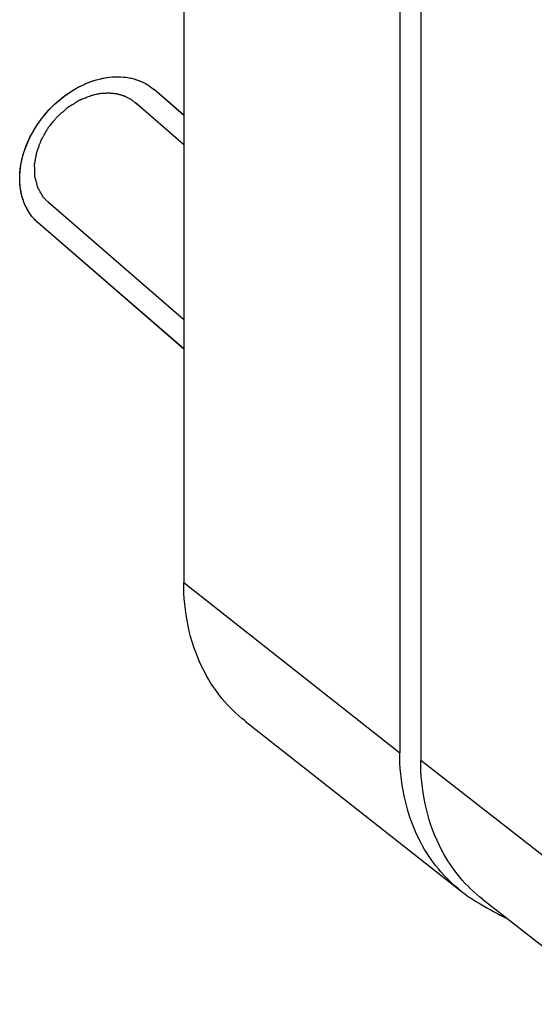
# Model space of a CAD drawing. Units: millimetres. Extents: x 18 to 553, y 503 to 910.
# Drawn here: x 413 to 424, y 621 to 643 of the extents above; entities that cross this region are included whole.
import ezdxf

# ---------------------------------------------------------------- set-up
doc = ezdxf.new("R2010")
doc.units = ezdxf.units.MM
doc.header["$LTSCALE"] = 23.1
doc.layers.add('COMPONENTI_DI_ASSIEME', color=7, linetype='CONTINUOUS')

msp = doc.modelspace()

# ---------------------------------------------------------------- linework, layer by layer
at = {"layer": 'COMPONENTI_DI_ASSIEME', "linetype": 'Continuous'}
for p, q in [((416.466, 723.042), (416.466, 630.086)), ((416.466, 723.042), (416.466, 630.086)), ((416.466, 723.042), (416.466, 630.086)), ((421.355, 718.981), (421.355, 626.231)), ((421.83, 718.622), (421.83, 626.055)), ((416.464, 640.667), (415.795, 641.246)), ((416.466, 640.667), (415.797, 641.247)), ((416.464, 640.005), (415.368, 640.955)), ((416.464, 636.037), (413.404, 638.687)), ((416.464, 635.375), (413.176, 638.223)), ((416.466, 635.376), (413.178, 638.223)), ((416.466, 630.082), (421.355, 626.231)), ((417.854, 626.948), (422.744, 623.096)), ((425.02, 623.563), (421.83, 626.055)), ((423.23, 622.911), (426.273, 620.534))]:
    msp.add_line(p, q, dxfattribs=at)
for points in [[(412.755, 639.235, -0.077973), (412.855, 639.843, -0.187189), (414.056, 641.288, -0.074046), (414.633, 641.503, -0.062719), (415.042, 641.536, -0.169739), (415.797, 641.247)], [(413.178, 638.223, -0.092212), (412.916, 638.554, -0.060905), (412.802, 638.85, -0.051904), (412.757, 639.164, -0.010395), (412.755, 639.235)], [(417.854, 626.949, -0.105032), (416.94, 628.051, -0.063341), (416.592, 628.983, -0.053577), (416.467, 629.972, -0.005434), (416.466, 630.082)], [(422.744, 623.096, -0.105054), (421.829, 624.199, -0.063368), (421.481, 625.131, -0.053589), (421.356, 626.12, -0.005434), (421.355, 626.231)], [(423.23, 622.911, -0.105603), (422.308, 624.015, -0.063594), (421.957, 624.95, -0.053779), (421.831, 625.944, -0.005471), (421.83, 626.055)]]:
    msp.add_lwpolyline(points, format="xyb", dxfattribs=at)
for centre, radius, start, end in [((424.851, 625.773), 3.407, 231.7878, 238.8709), ((428.182, 631.286), 9.847, 238.8649, 239.4208), ((428.251, 631.406), 9.986, 239.4293, 243.423)]:
    msp.add_arc(centre, radius, start, end, dxfattribs=at)
for points, knots in [([(412.753, 639.234), (412.753, 639.417), (412.813, 639.794), (413.046, 640.329), (413.406, 640.81), (413.86, 641.197), (414.294, 641.417), (414.651, 641.513), (414.91, 641.543), (415.161, 641.532), (415.396, 641.479), (415.611, 641.385), (415.737, 641.296), (415.795, 641.246)], [0, 0, 0, 0, 0.124561, 0.257748, 0.395344, 0.531974, 0.662513, 0.724461, 0.783807, 0.840602, 0.895154, 0.948027, 1, 1, 1, 1]), ([(413.457, 638.644), (413.438, 638.663), (413.408, 638.692), (413.369, 638.73), (413.34, 638.759), (413.318, 638.781), (413.303, 638.795), (413.297, 638.801), (413.292, 638.806), (413.289, 638.809), (413.286, 638.811), (413.285, 638.814), (413.282, 638.82), (413.277, 638.827), (413.27, 638.84), (413.262, 638.855), (413.251, 638.873), (413.237, 638.897), (413.22, 638.928), (413.202, 638.958), (413.189, 638.983), (413.18, 638.998), (413.173, 639.01), (413.169, 639.017), (413.166, 639.022), (413.164, 639.025), (413.164, 639.029), (413.162, 639.035), (413.159, 639.045), (413.155, 639.061), (413.149, 639.083), (413.144, 639.104), (413.136, 639.133), (413.128, 639.161), (413.121, 639.19), (413.115, 639.211), (413.109, 639.232), (413.105, 639.25), (413.101, 639.265), (413.098, 639.273), (413.098, 639.281), (413.098, 639.289), (413.098, 639.299), (413.097, 639.311), (413.097, 639.326), (413.096, 639.354), (413.095, 639.393), (413.094, 639.44), (413.092, 639.479), (413.092, 639.507), (413.091, 639.522), (413.091, 639.532), (413.091, 639.54), (413.09, 639.546), (413.091, 639.552), (413.093, 639.56), (413.094, 639.57), (413.097, 639.587), (413.101, 639.607), (413.107, 639.64), (413.114, 639.681), (413.121, 639.722), (413.127, 639.755), (413.131, 639.779), (413.135, 639.8), (413.137, 639.814), (413.139, 639.822), (413.14, 639.828), (413.141, 639.834), (413.144, 639.843), (413.15, 639.857), (413.157, 639.877), (413.166, 639.902), (413.179, 639.935), (413.194, 639.976), (413.209, 640.016), (413.221, 640.049), (413.23, 640.074), (413.24, 640.098), (413.247, 640.119), (413.257, 640.134), (413.265, 640.15), (413.277, 640.169), (413.29, 640.193), (413.308, 640.224), (413.331, 640.263), (413.354, 640.302), (413.372, 640.333), (413.383, 640.352), (413.392, 640.368), (413.398, 640.378), (413.402, 640.386), (413.406, 640.391), (413.41, 640.397), (413.416, 640.404), (413.423, 640.412), (413.435, 640.427), (413.455, 640.451), (413.484, 640.487), (413.519, 640.529), (413.548, 640.564), (413.571, 640.592), (413.586, 640.61), (413.596, 640.622), (413.601, 640.629), (413.607, 640.637), (413.616, 640.644), (413.629, 640.656), (413.646, 640.671), (413.674, 640.695), (413.708, 640.725), (413.742, 640.755), (413.769, 640.779), (413.789, 640.797), (413.81, 640.815), (413.826, 640.83), (413.838, 640.84), (413.845, 640.847), (413.853, 640.851), (413.862, 640.857), (413.877, 640.866), (413.896, 640.878), (413.926, 640.897), (413.963, 640.92), (414.001, 640.943), (414.031, 640.962), (414.053, 640.976), (414.072, 640.988), (414.087, 640.997), (414.097, 641.003), (414.103, 641.007), (414.107, 641.01), (414.111, 641.011), (414.116, 641.013), (414.128, 641.018), (414.154, 641.028), (414.194, 641.044), (414.242, 641.063), (414.306, 641.088), (414.354, 641.107), (414.386, 641.12)], [0, 0, 0, 0, 0.03125, 0.046875, 0.0625, 0.078125, 0.082031, 0.085938, 0.087891, 0.089844, 0.09082, 0.091797, 0.09375, 0.097656, 0.101562, 0.109375, 0.117188, 0.125, 0.140625, 0.15625, 0.164062, 0.171875, 0.175781, 0.179688, 0.180664, 0.181641, 0.183594, 0.185547, 0.1875, 0.195312, 0.203125, 0.210938, 0.21875, 0.234375, 0.242188, 0.25, 0.257812, 0.265625, 0.269531, 0.273438, 0.275391, 0.277344, 0.28125, 0.285156, 0.289062, 0.296875, 0.3125, 0.328125, 0.34375, 0.351562, 0.355469, 0.359375, 0.361328, 0.363281, 0.365234, 0.367188, 0.371094, 0.375, 0.382812, 0.390625, 0.40625, 0.421875, 0.429688, 0.4375, 0.445312, 0.449219, 0.451172, 0.453125, 0.455078, 0.457031, 0.460938, 0.46875, 0.476562, 0.484375, 0.5, 0.515625, 0.523438, 0.53125, 0.539062, 0.546875, 0.550781, 0.554688, 0.5625, 0.570312, 0.578125, 0.59375, 0.609375, 0.617188, 0.625, 0.628906, 0.632812, 0.634766, 0.636719, 0.638672, 0.640625, 0.644531, 0.648438, 0.65625, 0.671875, 0.6875, 0.703125, 0.710938, 0.71875, 0.722656, 0.724609, 0.726562, 0.730469, 0.734375, 0.742188, 0.75, 0.765625, 0.78125, 0.789062, 0.796875, 0.804688, 0.8125, 0.816406, 0.818359, 0.820312, 0.824219, 0.828125, 0.835938, 0.84375, 0.859375, 0.875, 0.882812, 0.890625, 0.898438, 0.902344, 0.90625, 0.908203, 0.90918, 0.910156, 0.912109, 0.914062, 0.921875, 0.9375, 0.953125, 0.96875, 1, 1, 1, 1]), ([(414.386, 641.12), (414.41, 641.125), (414.446, 641.133), (414.495, 641.143), (414.525, 641.15), (414.549, 641.155), (414.565, 641.158), (414.575, 641.161), (414.581, 641.162), (414.587, 641.162), (414.595, 641.162), (414.613, 641.163), (414.64, 641.165), (414.677, 641.167), (414.707, 641.169), (414.732, 641.17), (414.747, 641.171), (414.759, 641.172), (414.766, 641.172), (414.773, 641.173), (414.778, 641.172), (414.788, 641.171), (414.803, 641.17), (414.826, 641.167), (414.855, 641.164), (414.884, 641.161), (414.907, 641.158), (414.924, 641.156), (414.939, 641.154), (414.949, 641.153), (414.955, 641.153), (414.959, 641.152), (414.963, 641.151), (414.968, 641.149), (414.978, 641.147), (414.991, 641.142), (415.007, 641.138), (415.029, 641.131), (415.056, 641.123), (415.082, 641.115), (415.104, 641.108), (415.117, 641.104), (415.127, 641.102), (415.132, 641.1), (415.137, 641.097), (415.143, 641.094), (415.152, 641.089), (415.164, 641.082), (415.184, 641.072), (415.208, 641.059), (415.232, 641.046), (415.251, 641.036), (415.263, 641.03), (415.273, 641.025), (415.279, 641.021), (415.284, 641.019), (415.288, 641.016), (415.295, 641.009), (415.306, 641.001), (415.323, 640.986), (415.344, 640.969), (415.378, 640.94), (415.403, 640.919), (415.42, 640.905)], [0, 0, 0, 0, 0.0625, 0.09375, 0.125, 0.140625, 0.15625, 0.164062, 0.167969, 0.171875, 0.179688, 0.1875, 0.21875, 0.25, 0.28125, 0.296875, 0.3125, 0.320312, 0.328125, 0.332031, 0.335938, 0.34375, 0.359375, 0.375, 0.40625, 0.4375, 0.453125, 0.46875, 0.484375, 0.492188, 0.496094, 0.5, 0.503906, 0.507812, 0.515625, 0.53125, 0.546875, 0.5625, 0.59375, 0.625, 0.640625, 0.65625, 0.664062, 0.667969, 0.671875, 0.679688, 0.6875, 0.703125, 0.71875, 0.75, 0.78125, 0.796875, 0.8125, 0.820312, 0.828125, 0.832031, 0.835938, 0.84375, 0.859375, 0.875, 0.90625, 0.9375, 1, 1, 1, 1]), ([(413.176, 638.223), (413.109, 638.281), (412.986, 638.417), (412.852, 638.661), (412.771, 638.938), (412.753, 639.134), (412.753, 639.234)], [0, 0, 0, 0, 0.237429, 0.480468, 0.733711, 1, 1, 1, 1])]:
    msp.add_open_spline(points, degree=3, knots=knots, dxfattribs=at)

doc.saveas('drawing.dxf')
